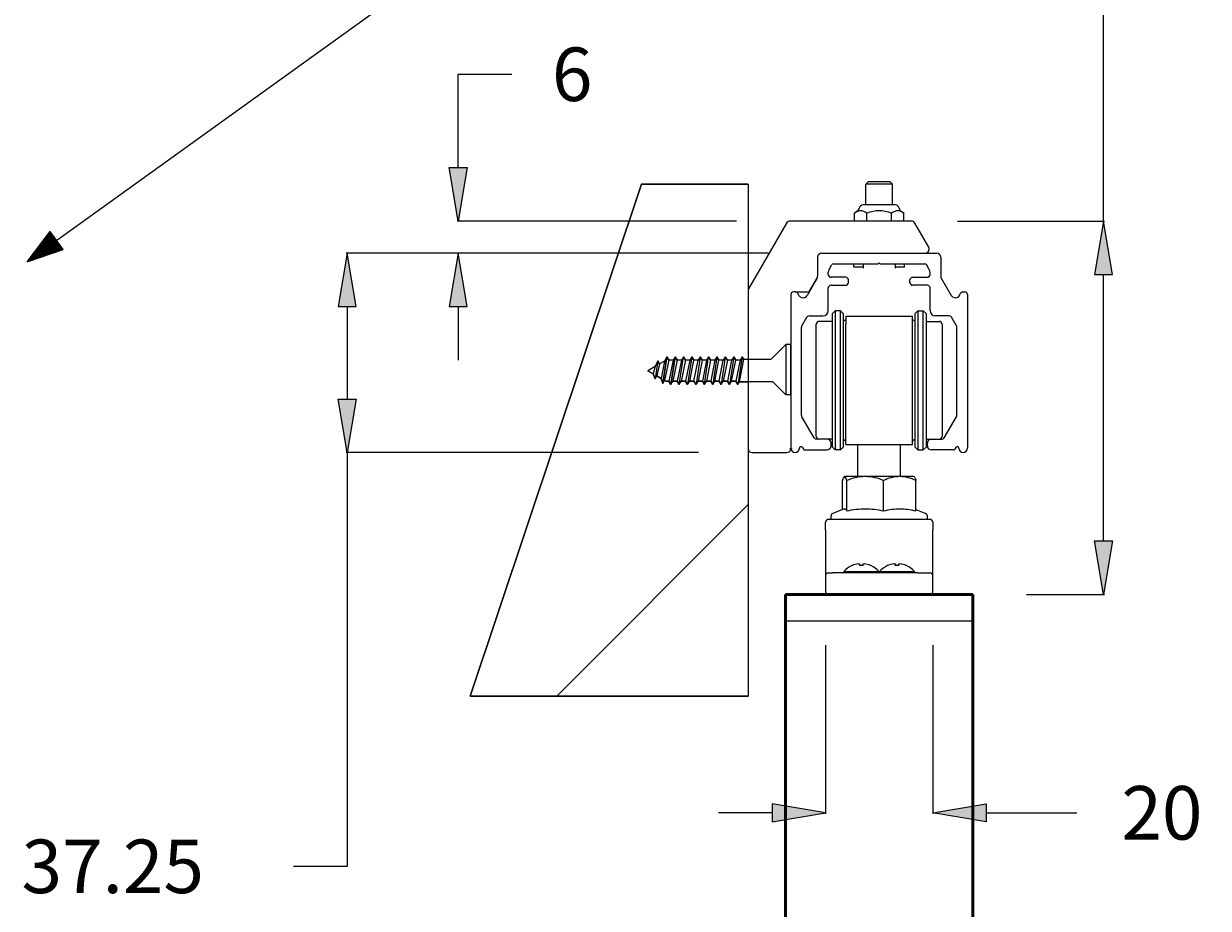
# Model space of a CAD drawing. Units: millimetres. Extents: x 243 to 456, y 0 to 153.
# Drawn here: x 379 to 418, y 93 to 122 of the extents above; entities that cross this region are included whole.
import ezdxf

# ---------------------------------------------------------------- set-up
doc = ezdxf.new("R2010")
doc.units = ezdxf.units.MM
doc.header["$MEASUREMENT"] = 0
doc.layers.get('0').update_dxf_attribs({"lineweight": 0})
for name, color, linetype, lineweight in [('AM_5', 7, 'Continuous', 0), ('BRACKETS', 7, 'Continuous', 0), ('Gear', 7, 'Continuous', 0), ('HANGERS', 7, 'Continuous', 0), ('Hatching', 7, 'Continuous', 0), ('Notes', 7, 'Continuous', 0), ('TRACK', 7, 'Continuous', 0), ('Visible Edges(ISO)', 7, 'Continuous', 0)]:
    doc.layers.add(name, color=color, linetype=linetype, lineweight=lineweight)

# ---------------------------------------------------------------- blocks, each defined once
blk = doc.blocks.new('Block_1')
blk.add_lwpolyline([(380.029, 114.943), (379.276, 113.947), (380.457, 114.348)], close=True)
at = {"color": 18, "lineweight": 0, "true_color": 0x000000}
for points in [[(379.284, 113.959), (379.284, 113.959), (380.129, 114.804), (380.129, 114.804)], [(379.286, 113.961), (379.286, 113.961), (380.129, 114.804), (380.129, 114.804)], [(379.332, 113.966), (379.332, 113.966), (380.146, 114.781), (380.146, 114.781)], [(379.333, 113.967), (379.333, 113.967), (380.146, 114.78), (380.146, 114.78)], [(379.409, 114.124), (379.409, 114.124), (380.113, 114.827), (380.113, 114.827)], [(379.411, 114.126), (379.411, 114.126), (380.112, 114.828), (380.112, 114.828)], [(379.534, 114.289), (379.534, 114.289), (380.096, 114.851), (380.096, 114.851)], [(379.536, 114.291), (379.536, 114.291), (380.096, 114.851), (380.096, 114.851)], [(379.659, 114.454), (379.659, 114.454), (380.079, 114.874), (380.079, 114.874)], [(379.661, 114.457), (379.661, 114.457), (380.079, 114.874), (380.079, 114.874)], [(379.784, 114.619), (379.784, 114.619), (380.062, 114.898), (380.062, 114.898)], [(379.786, 114.622), (379.786, 114.622), (380.062, 114.898), (380.062, 114.898)], [(379.909, 114.785), (379.909, 114.785), (380.045, 114.921), (380.045, 114.921)], [(379.911, 114.787), (379.911, 114.787), (380.045, 114.921), (380.045, 114.921)], [(379.393, 113.987), (379.393, 113.987), (380.163, 114.757), (380.163, 114.757)], [(379.394, 113.987), (379.394, 113.987), (380.163, 114.757), (380.163, 114.757)], [(379.454, 114.008), (379.454, 114.008), (380.18, 114.734), (380.18, 114.734)], [(379.455, 114.008), (379.455, 114.008), (380.18, 114.734), (380.18, 114.734)], [(379.515, 114.029), (379.515, 114.029), (380.197, 114.71), (380.197, 114.71)], [(379.516, 114.029), (379.516, 114.029), (380.197, 114.71), (380.197, 114.71)], [(379.576, 114.049), (379.576, 114.049), (380.213, 114.687), (380.213, 114.687)], [(379.577, 114.05), (379.577, 114.05), (380.214, 114.687), (380.214, 114.687)], [(379.637, 114.07), (379.637, 114.07), (380.23, 114.664), (380.23, 114.664)], [(379.638, 114.07), (379.638, 114.07), (380.231, 114.663), (380.231, 114.663)], [(379.698, 114.091), (379.698, 114.091), (380.247, 114.64), (380.247, 114.64)], [(379.698, 114.091), (379.698, 114.091), (380.247, 114.64), (380.247, 114.64)], [(379.759, 114.111), (379.759, 114.111), (380.264, 114.617), (380.264, 114.617)], [(379.759, 114.112), (379.759, 114.112), (380.264, 114.616), (380.264, 114.616)], [(379.82, 114.132), (379.82, 114.132), (380.281, 114.593), (380.281, 114.593)], [(379.82, 114.132), (379.82, 114.132), (380.281, 114.593), (380.281, 114.593)], [(379.881, 114.153), (379.881, 114.153), (380.298, 114.57), (380.298, 114.57)], [(379.881, 114.153), (379.881, 114.153), (380.298, 114.57), (380.298, 114.57)], [(379.942, 114.174), (379.942, 114.174), (380.315, 114.546), (380.315, 114.546)], [(379.942, 114.173), (379.942, 114.173), (380.315, 114.546), (380.315, 114.546)], [(380.002, 114.194), (380.002, 114.194), (380.331, 114.523), (380.331, 114.523)], [(380.003, 114.194), (380.003, 114.194), (380.332, 114.523), (380.332, 114.523)], [(380.063, 114.215), (380.063, 114.215), (380.348, 114.5), (380.348, 114.5)], [(380.064, 114.215), (380.064, 114.215), (380.348, 114.499), (380.348, 114.499)], [(380.124, 114.236), (380.124, 114.236), (380.365, 114.476), (380.365, 114.476)], [(380.125, 114.236), (380.125, 114.236), (380.365, 114.476), (380.365, 114.476)], [(380.185, 114.256), (380.185, 114.256), (380.382, 114.453), (380.382, 114.453)], [(380.186, 114.257), (380.186, 114.257), (380.382, 114.452), (380.382, 114.452)], [(380.246, 114.277), (380.246, 114.277), (380.399, 114.429), (380.399, 114.429)], [(380.247, 114.277), (380.247, 114.277), (380.399, 114.429), (380.399, 114.429)], [(380.307, 114.298), (380.307, 114.298), (380.416, 114.406), (380.416, 114.406)], [(380.308, 114.298), (380.308, 114.298), (380.416, 114.406), (380.416, 114.406)], [(380.368, 114.318), (380.368, 114.318), (380.432, 114.383), (380.432, 114.383)], [(380.369, 114.319), (380.369, 114.319), (380.433, 114.382), (380.433, 114.382)], [(380.429, 114.339), (380.429, 114.339), (380.449, 114.359), (380.449, 114.359)], [(380.43, 114.339), (380.43, 114.339), (380.45, 114.359), (380.45, 114.359)]]:
    blk.add_open_spline(points, degree=3, dxfattribs=at)
blk = doc.blocks.new('Block_15')
at = {"layer": 'AM_5', "true_color": 0x00ff00, "transparency": 33554687}
h = blk.add_hatch(color=3, dxfattribs=at)
h.dxf.hatch_style = 2
h.paths.add_polyline_path([(414.335, 113.528), (414.921, 113.528), (414.628, 115.286)])
h = blk.add_hatch(color=3, dxfattribs=at)
h.dxf.hatch_style = 2
h.paths.add_polyline_path([(414.335, 104.783), (414.921, 104.783), (414.628, 103.025)])
at = {"layer": 'AM_5', "color": 3, "lineweight": 25, "true_color": 0x00ff00}
for p, q in [((414.628, 115.286), (414.628, 128.895)), ((414.628, 128.895), (416.386, 128.895)), ((409.828, 115.286), (414.66, 115.286)), ((414.628, 104.783), (414.628, 113.528)), ((412.092, 103.025), (414.66, 103.025))]:
    blk.add_line(p, q, dxfattribs=at)
at = {"layer": 'AM_5'}
for points in [[(414.335, 113.528), (414.921, 113.528), (414.628, 115.286), (414.628, 115.286)], [(414.335, 104.783), (414.921, 104.783), (414.628, 103.025), (414.628, 103.025)]]:
    blk.add_lwpolyline(points, close=True, dxfattribs=at)
at = {"layer": 'AM_5', "insert": (418.143, 128.017), "char_height": 0.2, "attachment_point": 7}
blk.add_mtext('\\C3;\\c65280;\\FMyriad Pro|b0|i0|c1;\\H1.757650;\\W1.000000;70 MAX / 63 MIN', dxfattribs=at)
blk = doc.blocks.new('Block_16')
at = {"layer": 'AM_5', "true_color": 0x00ff00, "transparency": 33554687}
h = blk.add_hatch(color=3, dxfattribs=at)
h.dxf.hatch_style = 2
h.paths.add_polyline_path([(393.142, 117.043), (393.728, 117.043), (393.435, 115.286)])
h = blk.add_hatch(color=3, dxfattribs=at)
h.dxf.hatch_style = 2
h.paths.add_polyline_path([(393.142, 112.474), (393.728, 112.474), (393.435, 114.231)])
at = {"layer": 'AM_5', "color": 3, "lineweight": 25, "true_color": 0x00ff00}
for p, q in [((393.435, 117.043), (393.435, 120.107)), ((393.435, 120.107), (395.193, 120.107)), ((402.576, 115.286), (393.403, 115.286)), ((403.612, 114.231), (393.403, 114.231)), ((393.435, 112.474), (393.435, 110.716))]:
    blk.add_line(p, q, dxfattribs=at)
at = {"layer": 'AM_5'}
for points in [[(393.142, 117.043), (393.728, 117.043), (393.435, 115.286), (393.435, 115.286)], [(393.142, 112.474), (393.728, 112.474), (393.435, 114.231), (393.435, 114.231)]]:
    blk.add_lwpolyline(points, close=True, dxfattribs=at)
at = {"layer": 'AM_5', "insert": (396.511, 119.228), "char_height": 0.2, "attachment_point": 7}
blk.add_mtext('\\C3;\\c65280;\\FMyriad Pro|b0|i0|c1;\\H1.757650;\\W1.000000;6', dxfattribs=at)
blk = doc.blocks.new('Block_17')
at = {"layer": 'AM_5', "true_color": 0x00ff00, "transparency": 33554687}
h = blk.add_hatch(color=3, dxfattribs=at)
h.dxf.hatch_style = 2
h.paths.add_polyline_path([(389.494, 112.474), (390.08, 112.474), (389.787, 114.231)])
h = blk.add_hatch(color=3, dxfattribs=at)
h.dxf.hatch_style = 2
h.paths.add_polyline_path([(389.494, 109.441), (390.08, 109.441), (389.787, 107.683)])
at = {"layer": 'AM_5', "color": 3, "lineweight": 25, "true_color": 0x00ff00}
for p, q in [((403.612, 114.231), (389.755, 114.231)), ((389.787, 112.474), (389.787, 109.441)), ((401.327, 107.683), (389.755, 107.683)), ((389.787, 107.683), (389.787, 94.094)), ((389.787, 94.094), (388.029, 94.094))]:
    blk.add_line(p, q, dxfattribs=at)
at = {"layer": 'AM_5'}
for points in [[(389.494, 112.474), (390.08, 112.474), (389.787, 114.231), (389.787, 114.231)], [(389.494, 109.441), (390.08, 109.441), (389.787, 107.683), (389.787, 107.683)]]:
    blk.add_lwpolyline(points, close=True, dxfattribs=at)
at = {"layer": 'AM_5', "insert": (379.094, 93.215), "char_height": 0.2, "attachment_point": 7}
blk.add_mtext('\\C3;\\c65280;\\FMyriad Pro|b0|i0|c1;\\H1.757650;\\W1.000000;37.25', dxfattribs=at)
blk = doc.blocks.new('Block_18')
at = {"layer": 'AM_5', "true_color": 0x00ff00, "transparency": 33554687}
h = blk.add_hatch(color=3, dxfattribs=at)
h.dxf.hatch_style = 2
h.paths.add_polyline_path([(403.744, 96.145), (403.744, 95.559), (405.501, 95.852)])
h = blk.add_hatch(color=3, dxfattribs=at)
h.dxf.hatch_style = 2
h.paths.add_polyline_path([(410.774, 96.145), (410.774, 95.559), (409.017, 95.852)])
at = {"layer": 'AM_5', "color": 3, "lineweight": 25, "true_color": 0x00ff00}
for p, q in [((405.501, 101.356), (405.501, 95.82)), ((409.017, 101.356), (409.017, 95.82)), ((403.744, 95.852), (401.986, 95.852)), ((410.774, 95.852), (413.749, 95.852))]:
    blk.add_line(p, q, dxfattribs=at)
at = {"layer": 'AM_5'}
for points in [[(403.744, 96.145), (403.744, 95.559), (405.501, 95.852), (405.501, 95.852)], [(410.774, 96.145), (410.774, 95.559), (409.017, 95.852), (409.017, 95.852)]]:
    blk.add_lwpolyline(points, close=True, dxfattribs=at)
at = {"layer": 'AM_5', "insert": (415.214, 94.973), "char_height": 0.2, "attachment_point": 7}
blk.add_mtext('\\C3;\\c65280;\\FMyriad Pro|b0|i0|c1;\\H1.757650;\\W1.000000;20', dxfattribs=at)

msp = doc.modelspace()

# ---------------------------------------------------------------- hatches: boundary and pattern name
at = {"layer": 'Hatching', "true_color": 0x000000, "transparency": 33554687}
h = msp.add_hatch(dxfattribs=at)
h.set_pattern_fill('_U', color=18, scale=10, angle=45, style=0, pattern_type=0)
h.set_pattern_definition([(45, (0, 0), (-7.07107, 7.07107), [])])
edge = h.paths.add_edge_path()
edge.add_spline(control_points=[(402.957, 107.781), (402.954, 107.792), (402.953, 107.804), (402.953, 107.815), (402.953, 107.815), (402.953, 110.004), (402.953, 110.004), (402.953, 110.004), (402.671, 110.004), (402.671, 110.004), (402.671, 110.004), (402.618, 109.913), (402.618, 109.913), (402.618, 109.913), (402.551, 110.029), (402.551, 110.029), (402.551, 110.029), (402.41, 110.029), (402.41, 110.029), (402.41, 110.029), (402.343, 109.913), (402.343, 109.913), (402.343, 109.913), (402.276, 110.029), (402.276, 110.029), (402.276, 110.029), (402.135, 110.029), (402.135, 110.029), (402.135, 110.029), (402.068, 109.913), (402.068, 109.913), (402.068, 109.913), (402.001, 110.029), (402.001, 110.029), (402.001, 110.029), (401.861, 110.029), (401.861, 110.029), (401.861, 110.029), (401.794, 109.913), (401.794, 109.913), (401.794, 109.913), (401.727, 110.029), (401.727, 110.029), (401.727, 110.029), (401.586, 110.029), (401.586, 110.029), (401.586, 110.029), (401.519, 109.913), (401.519, 109.913), (401.519, 109.913), (401.452, 110.029), (401.452, 110.029), (401.452, 110.029), (401.311, 110.029), (401.311, 110.029), (401.311, 110.029), (401.244, 109.913), (401.244, 109.913), (401.244, 109.913), (401.177, 110.029), (401.177, 110.029), (401.177, 110.029), (401.036, 110.029), (401.036, 110.029), (401.036, 110.029), (400.969, 109.913), (400.969, 109.913), (400.969, 109.913), (400.902, 110.029), (400.902, 110.029), (400.902, 110.029), (400.761, 110.029), (400.761, 110.029), (400.761, 110.029), (400.694, 109.913), (400.694, 109.913), (400.694, 109.913), (400.627, 110.029), (400.627, 110.029), (400.627, 110.029), (400.486, 110.029), (400.486, 110.029), (400.486, 110.029), (400.419, 109.913), (400.419, 109.913), (400.419, 109.913), (400.352, 110.029), (400.352, 110.029), (400.352, 110.029), (400.251, 110.029), (400.251, 110.029), (400.251, 110.029), (400.209, 110.054), (400.209, 110.054), (400.209, 110.054), (400.151, 109.953), (400.151, 109.953), (400.151, 109.953), (400.096, 110.119), (400.096, 110.119), (400.096, 110.119), (399.955, 110.2), (399.955, 110.2), (399.955, 110.2), (399.897, 110.099), (399.897, 110.099), (399.897, 110.099), (399.842, 110.265), (399.842, 110.265), (399.842, 110.265), (399.659, 110.371), (399.659, 110.371), (399.659, 110.371), (399.904, 110.512), (399.904, 110.512), (399.904, 110.512), (399.987, 110.694), (399.987, 110.694), (399.987, 110.694), (400.045, 110.594), (400.045, 110.594), (400.045, 110.594), (400.21, 110.689), (400.21, 110.689), (400.21, 110.689), (400.282, 110.829), (400.282, 110.829), (400.282, 110.829), (400.349, 110.713), (400.349, 110.713), (400.349, 110.713), (400.49, 110.713), (400.49, 110.713), (400.49, 110.713), (400.557, 110.829), (400.557, 110.829), (400.557, 110.829), (400.624, 110.713), (400.624, 110.713), (400.624, 110.713), (400.765, 110.713), (400.765, 110.713), (400.765, 110.713), (400.832, 110.829), (400.832, 110.829), (400.832, 110.829), (400.899, 110.713), (400.899, 110.713), (400.899, 110.713), (401.039, 110.713), (401.039, 110.713), (401.039, 110.713), (401.106, 110.829), (401.106, 110.829), (401.106, 110.829), (401.173, 110.713), (401.173, 110.713), (401.173, 110.713), (401.314, 110.713), (401.314, 110.713), (401.314, 110.713), (401.381, 110.829), (401.381, 110.829), (401.381, 110.829), (401.434, 110.737), (401.434, 110.737), (401.434, 110.737), (401.448, 110.713), (401.448, 110.713), (401.448, 110.713), (401.589, 110.713), (401.589, 110.713), (401.589, 110.713), (401.656, 110.829), (401.656, 110.829), (401.656, 110.829), (401.723, 110.713), (401.723, 110.713), (401.723, 110.713), (401.864, 110.713), (401.864, 110.713), (401.864, 110.713), (401.931, 110.829), (401.931, 110.829), (401.931, 110.829), (401.998, 110.713), (401.998, 110.713), (401.998, 110.713), (402.139, 110.713), (402.139, 110.713), (402.139, 110.713), (402.206, 110.829), (402.206, 110.829), (402.206, 110.829), (402.273, 110.713), (402.273, 110.713), (402.273, 110.713), (402.414, 110.713), (402.414, 110.713), (402.414, 110.713), (402.481, 110.829), (402.481, 110.829), (402.481, 110.829), (402.548, 110.713), (402.548, 110.713), (402.548, 110.713), (402.689, 110.713), (402.689, 110.713), (402.689, 110.713), (402.756, 110.829), (402.756, 110.829), (402.756, 110.829), (402.809, 110.737), (402.809, 110.737), (402.809, 110.737), (402.953, 110.737), (402.953, 110.737), (402.953, 110.737), (402.953, 112.99), (402.953, 112.99), (402.953, 113.001), (402.954, 113.013), (402.957, 113.024), (402.957, 113.024), (402.957, 116.494), (402.957, 116.494), (402.957, 116.494), (399.453, 116.494), (399.453, 116.494), (399.453, 116.494), (393.828, 99.688), (393.828, 99.688), (393.828, 99.688), (402.957, 99.688), (402.957, 99.688), (402.957, 99.688), (402.957, 107.781), (402.957, 107.781)], knot_values=[0, 0, 0, 0, 1, 1, 1, 2, 2, 2, 3, 3, 3, 4, 4, 4, 5, 5, 5, 6, 6, 6, 7, 7, 7, 8, 8, 8, 9, 9, 9, 10, 10, 10, 11, 11, 11, 12, 12, 12, 13, 13, 13, 14, 14, 14, 15, 15, 15, 16, 16, 16, 17, 17, 17, 18, 18, 18, 19, 19, 19, 20, 20, 20, 21, 21, 21, 22, 22, 22, 23, 23, 23, 24, 24, 24, 25, 25, 25, 26, 26, 26, 27, 27, 27, 28, 28, 28, 29, 29, 29, 30, 30, 30, 31, 31, 31, 32, 32, 32, 33, 33, 33, 34, 34, 34, 35, 35, 35, 36, 36, 36, 37, 37, 37, 38, 38, 38, 39, 39, 39, 40, 40, 40, 41, 41, 41, 42, 42, 42, 43, 43, 43, 44, 44, 44, 45, 45, 45, 46, 46, 46, 47, 47, 47, 48, 48, 48, 49, 49, 49, 50, 50, 50, 51, 51, 51, 52, 52, 52, 53, 53, 53, 54, 54, 54, 55, 55, 55, 56, 56, 56, 57, 57, 57, 58, 58, 58, 59, 59, 59, 60, 60, 60, 61, 61, 61, 62, 62, 62, 63, 63, 63, 64, 64, 64, 65, 65, 65, 66, 66, 66, 67, 67, 67, 68, 68, 68, 69, 69, 69, 70, 70, 70, 71, 71, 71, 72, 72, 72, 73, 73, 73, 74, 74, 74, 75, 75, 75, 76, 76, 76, 77, 77, 77, 78, 78, 78, 79, 79, 79, 79], degree=3, periodic=0)

# ---------------------------------------------------------------- linework, layer by layer
at = {"color": 18, "lineweight": 25, "true_color": 0x000000}
for p, q in [((379.276, 113.947), (380.029, 114.943)), ((380.457, 114.348), (380.029, 114.943)), ((379.276, 113.947), (380.457, 114.348))]:
    msp.add_line(p, q, dxfattribs=at)
msp.add_lwpolyline([(404.183, 103.025), (410.335, 103.025), (410.335, 102.147), (404.183, 102.147)], close=True, dxfattribs=at)
at = {"layer": 'BRACKETS', "color": 1, "lineweight": 25, "true_color": 0xff0000}
for p, q in [((406.906, 116.58), (406.82, 116.494)), ((407.698, 116.494), (406.82, 116.494)), ((406.82, 115.813), (406.82, 116.494)), ((406.906, 116.58), (407.612, 116.58)), ((407.612, 116.58), (407.698, 116.494)), ((407.698, 115.813), (407.698, 116.494)), ((406.571, 115.632), (406.447, 115.549)), ((406.447, 115.286), (406.447, 115.549)), ((406.579, 115.647), (406.579, 115.666)), ((407.786, 115.813), (406.732, 115.813)), ((406.853, 115.286), (406.853, 115.549)), ((407.665, 115.286), (407.665, 115.549)), ((407.939, 115.647), (407.939, 115.666)), ((407.947, 115.632), (408.071, 115.549)), ((408.071, 115.286), (408.071, 115.549)), ((404.22, 115.22), (402.97, 113.056)), ((408.315, 115.286), (404.334, 115.286)), ((408.886, 114.429), (408.43, 115.22)), ((402.953, 112.99), (402.953, 107.815)), ((404.507, 112.956), (404.907, 112.956)), ((403.697, 110.737), (404.194, 111.234)), ((404.194, 111.234), (404.194, 109.577)), ((404.35, 111.234), (404.194, 111.234)), ((404.35, 111.234), (404.35, 109.577)), ((399.904, 110.512), (399.659, 110.371)), ((399.904, 110.512), (399.842, 110.265)), ((399.987, 110.694), (399.897, 110.099)), ((399.987, 110.694), (399.904, 110.512)), ((400.045, 110.594), (399.955, 110.2)), ((399.987, 110.694), (400.045, 110.594)), ((400.21, 110.689), (400.045, 110.594)), ((400.21, 110.689), (400.096, 110.119)), ((400.282, 110.829), (400.151, 109.953)), ((400.151, 109.953), (400.282, 110.829)), ((400.349, 110.713), (400.209, 110.054)), ((400.282, 110.829), (400.21, 110.689)), ((400.282, 110.829), (400.349, 110.713)), ((400.49, 110.713), (400.349, 110.713)), ((400.49, 110.713), (400.352, 110.029)), ((400.557, 110.829), (400.419, 109.913)), ((400.419, 109.913), (400.557, 110.829)), ((400.624, 110.713), (400.486, 110.029)), ((400.557, 110.829), (400.49, 110.713)), ((400.557, 110.829), (400.624, 110.713)), ((400.765, 110.713), (400.624, 110.713)), ((400.765, 110.713), (400.627, 110.029)), ((400.694, 109.913), (400.832, 110.829)), ((400.899, 110.713), (400.761, 110.029)), ((400.832, 110.829), (400.765, 110.713)), ((400.832, 110.829), (400.899, 110.713)), ((401.039, 110.713), (400.899, 110.713)), ((401.039, 110.713), (400.902, 110.029)), ((401.106, 110.829), (400.969, 109.913)), ((401.036, 110.029), (401.173, 110.713)), ((401.106, 110.829), (401.039, 110.713)), ((401.106, 110.829), (401.173, 110.713)), ((401.314, 110.713), (401.173, 110.713)), ((401.177, 110.029), (401.314, 110.713)), ((401.381, 110.829), (401.244, 109.913)), ((401.381, 110.829), (401.244, 109.913)), ((401.448, 110.713), (401.311, 110.029)), ((401.381, 110.829), (401.314, 110.713)), ((401.381, 110.829), (401.448, 110.713)), ((401.381, 110.829), (401.434, 110.737)), ((401.589, 110.713), (401.448, 110.713)), ((401.589, 110.713), (401.452, 110.029)), ((401.519, 109.913), (401.656, 110.829)), ((401.723, 110.713), (401.586, 110.029)), ((401.656, 110.829), (401.589, 110.713)), ((401.656, 110.829), (401.723, 110.713)), ((401.864, 110.713), (401.723, 110.713)), ((401.864, 110.713), (401.727, 110.029)), ((401.931, 110.829), (401.794, 109.913)), ((401.861, 110.029), (401.998, 110.713)), ((401.931, 110.829), (401.864, 110.713)), ((401.931, 110.829), (401.998, 110.713)), ((402.139, 110.713), (401.998, 110.713)), ((402.001, 110.029), (402.139, 110.713)), ((402.206, 110.829), (402.068, 109.913)), ((402.273, 110.713), (402.135, 110.029)), ((402.206, 110.829), (402.139, 110.713)), ((402.206, 110.829), (402.273, 110.713)), ((402.414, 110.713), (402.273, 110.713)), ((402.414, 110.713), (402.276, 110.029)), ((402.481, 110.829), (402.343, 109.913)), ((402.41, 110.029), (402.548, 110.713)), ((402.481, 110.829), (402.414, 110.713)), ((402.481, 110.829), (402.548, 110.713)), ((402.689, 110.713), (402.548, 110.713)), ((402.689, 110.713), (402.551, 110.029)), ((402.756, 110.829), (402.618, 109.913)), ((402.671, 110.004), (402.809, 110.737)), ((402.756, 110.829), (402.689, 110.713)), ((402.756, 110.829), (402.809, 110.737)), ((403.697, 110.737), (402.809, 110.737)), ((399.842, 110.265), (399.659, 110.371)), ((399.897, 110.099), (399.842, 110.265)), ((399.897, 110.099), (399.955, 110.2)), ((400.096, 110.119), (399.955, 110.2)), ((400.151, 109.953), (400.096, 110.119)), ((400.151, 109.953), (400.209, 110.054)), ((400.251, 110.029), (400.209, 110.054)), ((400.352, 110.029), (400.251, 110.029)), ((400.419, 109.913), (400.352, 110.029)), ((400.419, 109.913), (400.486, 110.029)), ((400.627, 110.029), (400.486, 110.029)), ((400.694, 109.913), (400.627, 110.029)), ((400.694, 109.913), (400.761, 110.029)), ((400.902, 110.029), (400.761, 110.029)), ((400.969, 109.913), (400.902, 110.029)), ((400.969, 109.913), (401.036, 110.029)), ((401.177, 110.029), (401.036, 110.029)), ((401.244, 109.913), (401.177, 110.029)), ((401.244, 109.913), (401.311, 110.029)), ((401.452, 110.029), (401.311, 110.029)), ((401.519, 109.913), (401.452, 110.029)), ((401.519, 109.913), (401.586, 110.029)), ((401.727, 110.029), (401.586, 110.029)), ((401.794, 109.913), (401.727, 110.029)), ((401.794, 109.913), (401.861, 110.029)), ((402.001, 110.029), (401.861, 110.029)), ((402.068, 109.913), (402.001, 110.029)), ((402.068, 109.913), (402.135, 110.029)), ((402.276, 110.029), (402.135, 110.029)), ((402.343, 109.913), (402.276, 110.029)), ((402.343, 109.913), (402.41, 110.029)), ((402.551, 110.029), (402.41, 110.029)), ((402.618, 109.913), (402.551, 110.029)), ((402.618, 109.913), (402.671, 110.004)), ((403.766, 110.004), (402.671, 110.004)), ((403.766, 110.004), (404.194, 109.577)), ((404.35, 109.577), (404.194, 109.577)), ((403.085, 107.683), (404.227, 107.683))]:
    msp.add_line(p, q, dxfattribs=at)
for points in [[(406.853, 115.549), (406.711, 115.644), (406.589, 115.644), (406.447, 115.549)], [(406.571, 115.632), (406.576, 115.635), (406.579, 115.641), (406.579, 115.647)], [(406.59, 115.683), (406.583, 115.68), (406.579, 115.673), (406.579, 115.666)], [(406.59, 115.683), (406.596, 115.685), (406.6, 115.69), (406.601, 115.697)], [(406.732, 115.813), (406.665, 115.813), (406.609, 115.763), (406.601, 115.697)], [(407.665, 115.549), (407.382, 115.644), (407.136, 115.644), (406.853, 115.549)], [(408.071, 115.549), (407.929, 115.644), (407.806, 115.644), (407.665, 115.549)], [(407.917, 115.697), (407.909, 115.763), (407.853, 115.813), (407.786, 115.813)], [(407.917, 115.697), (407.918, 115.69), (407.922, 115.685), (407.928, 115.683)], [(407.939, 115.666), (407.939, 115.673), (407.935, 115.68), (407.928, 115.683)], [(407.939, 115.647), (407.939, 115.641), (407.942, 115.635), (407.947, 115.632)], [(404.334, 115.286), (404.287, 115.286), (404.243, 115.261), (404.22, 115.22)], [(408.43, 115.22), (408.406, 115.261), (408.362, 115.286), (408.315, 115.286)], [(402.97, 113.056), (402.959, 113.036), (402.953, 113.013), (402.953, 112.99)], [(404.907, 112.956), (404.938, 112.956), (404.967, 112.973), (404.983, 113)], [(402.953, 107.815), (402.953, 107.742), (403.012, 107.683), (403.085, 107.683)], [(404.227, 107.683), (404.3, 107.683), (404.359, 107.742), (404.359, 107.815)]]:
    msp.add_open_spline(points, degree=3, dxfattribs=at)
msp.add_open_spline([(408.772, 114.231), (408.845, 114.231), (408.904, 114.29), (408.904, 114.363), (408.904, 114.386), (408.898, 114.409), (408.886, 114.429)], degree=3, knots=[0, 0, 0, 0, 1, 1, 1, 2, 2, 2, 2], dxfattribs=at)
at = {"layer": 'Gear', "color": 18, "lineweight": 0, "true_color": 0x000000}
msp.add_line((400.969, 110.809), (400.969, 110.809), dxfattribs=at)
at = {"layer": 'HANGERS', "color": 102, "lineweight": 25, "true_color": 0x00cc33}
for p, q in [((405.721, 112.253), (405.809, 112.341)), ((405.721, 107.859), (405.721, 112.253)), ((405.809, 112.341), (405.809, 107.771)), ((405.985, 112.341), (405.809, 112.341)), ((405.985, 107.771), (405.985, 112.341)), ((406.073, 112.253), (405.985, 112.341)), ((406.073, 112.253), (406.073, 107.859)), ((406.16, 112.165), (406.16, 111.896)), ((406.16, 112.165), (406.331, 112.165)), ((406.331, 112.165), (408.357, 112.165)), ((408.357, 108.056), (408.357, 112.165)), ((408.445, 112.253), (408.533, 112.341)), ((408.445, 108.118), (408.445, 112.253)), ((408.533, 112.341), (408.533, 107.771)), ((408.533, 112.341), (408.709, 112.341)), ((408.709, 107.771), (408.709, 112.341)), ((408.797, 112.253), (408.709, 112.341)), ((408.797, 112.253), (408.797, 108.123)), ((405.194, 108.211), (405.194, 111.902)), ((405.721, 111.989), (405.282, 111.989)), ((406.16, 107.947), (406.16, 111.896)), ((408.797, 111.989), (409.236, 111.989)), ((409.324, 111.902), (409.324, 108.211)), ((405.721, 107.859), (405.721, 109.976)), ((405.809, 109.976), (405.809, 107.771)), ((408.709, 107.771), (408.709, 109.976)), ((408.797, 109.976), (408.797, 107.859)), ((405.985, 107.771), (405.985, 108.166)), ((408.533, 108.166), (408.533, 107.771)), ((405.721, 108.123), (405.545, 108.123)), ((405.721, 107.859), (405.809, 107.771)), ((405.985, 107.771), (405.809, 107.771)), ((406.073, 107.859), (405.985, 107.771)), ((406.073, 108.118), (406.073, 107.859)), ((406.16, 107.947), (408.357, 107.947)), ((406.556, 106.892), (406.556, 107.947)), ((407.962, 106.892), (407.962, 107.947)), ((408.357, 107.947), (408.357, 108.057)), ((408.445, 107.859), (408.445, 108.119)), ((408.445, 107.859), (408.533, 107.771)), ((408.533, 107.771), (408.709, 107.771)), ((408.797, 107.859), (408.709, 107.771)), ((408.797, 108.123), (408.973, 108.123)), ((406.051, 105.812), (406.051, 106.762)), ((406.123, 106.892), (406.116, 106.892)), ((406.8, 106.892), (406.123, 106.892)), ((406.196, 105.767), (406.196, 106.762)), ((407.935, 106.892), (406.8, 106.892)), ((407.404, 105.767), (407.404, 106.762)), ((408.401, 106.892), (407.935, 106.892)), ((408.467, 105.767), (408.467, 106.762)), ((406.11, 105.835), (405.732, 105.684)), ((408.929, 105.486), (405.589, 105.486)), ((405.677, 105.486), (405.677, 105.602)), ((408.467, 105.812), (408.786, 105.684)), ((408.841, 105.486), (408.841, 105.602)), ((405.501, 105.135), (405.501, 105.398)), ((405.501, 105.135), (405.501, 103.904)), ((409.017, 105.398), (409.017, 105.135)), ((409.017, 103.904), (409.017, 105.135)), ((405.501, 103.904), (405.501, 103.641)), ((406.376, 103.973), (406.375, 103.973)), ((406.736, 103.973), (406.61, 103.973)), ((406.618, 104.029), (406.623, 103.973)), ((406.728, 104.029), (406.723, 103.973)), ((406.971, 103.973), (406.97, 103.973)), ((407.548, 103.973), (407.547, 103.973)), ((407.908, 103.973), (407.782, 103.973)), ((407.79, 104.029), (407.795, 103.973)), ((407.9, 104.029), (407.895, 103.973)), ((408.143, 103.973), (408.142, 103.973)), ((409.017, 103.641), (409.017, 103.904)), ((405.501, 103.641), (405.501, 103.113)), ((405.589, 103.729), (405.721, 103.729)), ((408.533, 103.729), (405.721, 103.729)), ((406.099, 103.772), (407.247, 103.772)), ((406.099, 103.772), (406.099, 103.729)), ((407.247, 103.772), (407.247, 103.729)), ((407.271, 103.772), (408.419, 103.772)), ((407.271, 103.772), (407.271, 103.729)), ((408.419, 103.772), (408.419, 103.729)), ((408.533, 103.729), (408.929, 103.729)), ((409.017, 103.113), (409.017, 103.641))]:
    msp.add_line(p, q, dxfattribs=at)
for points in [[(406.61, 103.97), (406.61, 103.971), (406.61, 103.973)], [(406.736, 103.973), (406.736, 103.971), (406.736, 103.97)], [(407.782, 103.97), (407.782, 103.971), (407.782, 103.973)], [(407.908, 103.973), (407.908, 103.971), (407.908, 103.97)]]:
    msp.add_lwpolyline(points, dxfattribs=at)
for points in [[(406.073, 111.994), (406.103, 112.013), (406.132, 112.033), (406.16, 112.056)], [(405.282, 111.989), (405.233, 111.989), (405.194, 111.95), (405.194, 111.902)], [(408.38, 112.039), (408.401, 112.023), (408.423, 112.008), (408.445, 111.994)], [(409.324, 111.902), (409.324, 111.95), (409.285, 111.989), (409.236, 111.989)], [(405.194, 108.211), (405.194, 108.162), (405.233, 108.123), (405.282, 108.123)], [(409.236, 108.123), (409.285, 108.123), (409.324, 108.162), (409.324, 108.211)], [(406.16, 108.056), (406.132, 108.079), (406.103, 108.1), (406.073, 108.118)], [(408.38, 108.074), (408.372, 108.068), (408.365, 108.062), (408.357, 108.056)], [(408.445, 108.118), (408.423, 108.105), (408.401, 108.09), (408.38, 108.074)], [(406.116, 106.892), (406.114, 106.891), (406.112, 106.889), (406.11, 106.888)], [(408.408, 106.888), (408.406, 106.889), (408.404, 106.891), (408.401, 106.892)], [(406.11, 105.835), (406.114, 105.837), (406.119, 105.838), (406.123, 105.838)], [(406.123, 105.838), (406.146, 105.838), (406.17, 105.814), (406.196, 105.767)], [(406.196, 105.767), (406.413, 105.814), (406.609, 105.838), (406.8, 105.838)], [(406.8, 105.838), (406.99, 105.838), (407.187, 105.814), (407.404, 105.767)], [(407.404, 105.767), (407.595, 105.814), (407.768, 105.838), (407.935, 105.838)], [(407.935, 105.838), (408.103, 105.838), (408.276, 105.814), (408.467, 105.767)], [(405.589, 105.486), (405.541, 105.486), (405.501, 105.447), (405.501, 105.398)], [(405.732, 105.684), (405.699, 105.671), (405.677, 105.638), (405.677, 105.602)], [(408.841, 105.602), (408.841, 105.638), (408.819, 105.671), (408.786, 105.684)], [(409.017, 105.398), (409.017, 105.447), (408.977, 105.486), (408.929, 105.486)], [(406.364, 103.97), (406.262, 103.925), (406.172, 103.857), (406.099, 103.772)], [(406.375, 103.973), (406.371, 103.973), (406.367, 103.972), (406.364, 103.97)], [(406.579, 104.029), (406.507, 104.019), (406.437, 104), (406.37, 103.97)], [(406.618, 104.029), (406.614, 104.019), (406.611, 104), (406.61, 103.97)], [(406.736, 103.97), (406.735, 104), (406.732, 104.019), (406.728, 104.029)], [(406.976, 103.97), (406.909, 104), (406.839, 104.019), (406.767, 104.029)], [(406.982, 103.97), (406.979, 103.972), (406.975, 103.973), (406.971, 103.973)], [(407.247, 103.772), (407.174, 103.857), (407.084, 103.925), (406.982, 103.97)], [(407.536, 103.97), (407.434, 103.925), (407.344, 103.857), (407.271, 103.772)], [(407.547, 103.973), (407.543, 103.973), (407.539, 103.972), (407.536, 103.97)], [(407.751, 104.029), (407.679, 104.019), (407.609, 104), (407.542, 103.97)], [(407.79, 104.029), (407.786, 104.019), (407.783, 104), (407.782, 103.97)], [(407.908, 103.97), (407.906, 104), (407.904, 104.019), (407.9, 104.029)], [(408.147, 103.97), (408.081, 104), (408.011, 104.019), (407.939, 104.029)], [(408.154, 103.97), (408.15, 103.972), (408.147, 103.973), (408.143, 103.973)], [(408.419, 103.772), (408.346, 103.857), (408.256, 103.925), (408.154, 103.97)], [(405.589, 103.729), (405.541, 103.729), (405.501, 103.689), (405.501, 103.641)], [(409.017, 103.641), (409.017, 103.689), (408.977, 103.729), (408.929, 103.729)], [(405.501, 103.113), (405.501, 103.065), (405.541, 103.025), (405.589, 103.025)], [(408.929, 103.025), (408.977, 103.025), (409.017, 103.065), (409.017, 103.113)]]:
    msp.add_open_spline(points, degree=3, dxfattribs=at)
for points, knots in [([(406.123, 106.892), (406.111, 106.892), (406.098, 106.882), (406.086, 106.858), (406.073, 106.836), (406.062, 106.803), (406.051, 106.762)], [0, 0, 0, 0, 1, 1, 1, 2, 2, 2, 2]), ([(406.196, 106.762), (406.185, 106.803), (406.173, 106.836), (406.161, 106.858), (406.148, 106.882), (406.135, 106.892), (406.123, 106.892)], [0, 0, 0, 0, 1, 1, 1, 2, 2, 2, 2]), ([(406.8, 106.892), (406.7, 106.892), (406.591, 106.882), (406.484, 106.858), (406.383, 106.836), (406.284, 106.803), (406.196, 106.762)], [0, 0, 0, 0, 1, 1, 1, 2, 2, 2, 2]), ([(407.404, 106.762), (407.316, 106.803), (407.217, 106.836), (407.116, 106.858), (407.009, 106.882), (406.9, 106.892), (406.8, 106.892)], [0, 0, 0, 0, 1, 1, 1, 2, 2, 2, 2]), ([(407.935, 106.892), (407.847, 106.892), (407.751, 106.882), (407.657, 106.858), (407.568, 106.836), (407.481, 106.803), (407.404, 106.762)], [0, 0, 0, 0, 1, 1, 1, 2, 2, 2, 2]), ([(408.467, 106.762), (408.389, 106.803), (408.302, 106.836), (408.213, 106.858), (408.119, 106.882), (408.023, 106.892), (407.935, 106.892)], [0, 0, 0, 0, 1, 1, 1, 2, 2, 2, 2]), ([(408.408, 106.888), (408.416, 106.883), (408.424, 106.873), (408.432, 106.858), (408.444, 106.836), (408.456, 106.803), (408.467, 106.762)], [0, 0, 0, 0, 1, 1, 1, 2, 2, 2, 2]), ([(406.579, 104.029), (406.584, 104.029), (406.588, 104.03), (406.593, 104.03), (406.598, 104.031), (406.602, 104.031), (406.605, 104.031), (406.609, 104.031), (406.612, 104.031), (406.614, 104.03), (406.616, 104.03), (406.618, 104.03), (406.618, 104.029), (406.618, 104.029), (406.618, 104.029), (406.618, 104.029)], [0, 0, 0, 0, 1, 1, 1, 2, 2, 2, 3, 3, 3, 4, 4, 4, 5, 5, 5, 5]), ([(406.728, 104.029), (406.728, 104.029), (406.729, 104.03), (406.73, 104.03), (406.732, 104.031), (406.734, 104.031), (406.737, 104.031), (406.74, 104.031), (406.744, 104.031), (406.749, 104.03), (406.753, 104.03), (406.758, 104.03), (406.763, 104.029), (406.764, 104.029), (406.766, 104.029), (406.767, 104.029)], [0, 0, 0, 0, 1, 1, 1, 2, 2, 2, 3, 3, 3, 4, 4, 4, 5, 5, 5, 5]), ([(407.751, 104.029), (407.755, 104.029), (407.76, 104.03), (407.765, 104.03), (407.769, 104.031), (407.774, 104.031), (407.777, 104.031), (407.781, 104.031), (407.784, 104.031), (407.786, 104.03), (407.788, 104.03), (407.789, 104.03), (407.79, 104.029), (407.79, 104.029), (407.79, 104.029), (407.79, 104.029)], [0, 0, 0, 0, 1, 1, 1, 2, 2, 2, 3, 3, 3, 4, 4, 4, 5, 5, 5, 5]), ([(407.9, 104.029), (407.9, 104.029), (407.9, 104.03), (407.902, 104.03), (407.904, 104.031), (407.906, 104.031), (407.909, 104.031), (407.912, 104.031), (407.916, 104.031), (407.921, 104.03), (407.925, 104.03), (407.93, 104.03), (407.934, 104.029), (407.936, 104.029), (407.937, 104.029), (407.939, 104.029)], [0, 0, 0, 0, 1, 1, 1, 2, 2, 2, 3, 3, 3, 4, 4, 4, 5, 5, 5, 5])]:
    msp.add_open_spline(points, degree=3, knots=knots, dxfattribs=at)
at = {"layer": 'Hatching', "color": 32, "lineweight": 0, "true_color": 0xcc6600}
for p, q in [((399.453, 116.494), (393.828, 99.688)), ((402.957, 116.494), (399.453, 116.494)), ((402.957, 116.494), (402.957, 99.688)), ((393.828, 99.688), (402.957, 99.688))]:
    msp.add_line(p, q, dxfattribs=at)
at = {"layer": 'Hatching'}
msp.add_open_spline([(402.957, 107.781), (402.954, 107.792), (402.953, 107.804), (402.953, 107.815), (402.953, 107.815), (402.953, 110.004), (402.953, 110.004), (402.953, 110.004), (402.671, 110.004), (402.671, 110.004), (402.671, 110.004), (402.618, 109.913), (402.618, 109.913), (402.618, 109.913), (402.551, 110.029), (402.551, 110.029), (402.551, 110.029), (402.41, 110.029), (402.41, 110.029), (402.41, 110.029), (402.343, 109.913), (402.343, 109.913), (402.343, 109.913), (402.276, 110.029), (402.276, 110.029), (402.276, 110.029), (402.135, 110.029), (402.135, 110.029), (402.135, 110.029), (402.068, 109.913), (402.068, 109.913), (402.068, 109.913), (402.001, 110.029), (402.001, 110.029), (402.001, 110.029), (401.861, 110.029), (401.861, 110.029), (401.861, 110.029), (401.794, 109.913), (401.794, 109.913), (401.794, 109.913), (401.727, 110.029), (401.727, 110.029), (401.727, 110.029), (401.586, 110.029), (401.586, 110.029), (401.586, 110.029), (401.519, 109.913), (401.519, 109.913), (401.519, 109.913), (401.452, 110.029), (401.452, 110.029), (401.452, 110.029), (401.311, 110.029), (401.311, 110.029), (401.311, 110.029), (401.244, 109.913), (401.244, 109.913), (401.244, 109.913), (401.177, 110.029), (401.177, 110.029), (401.177, 110.029), (401.036, 110.029), (401.036, 110.029), (401.036, 110.029), (400.969, 109.913), (400.969, 109.913), (400.969, 109.913), (400.902, 110.029), (400.902, 110.029), (400.902, 110.029), (400.761, 110.029), (400.761, 110.029), (400.761, 110.029), (400.694, 109.913), (400.694, 109.913), (400.694, 109.913), (400.627, 110.029), (400.627, 110.029), (400.627, 110.029), (400.486, 110.029), (400.486, 110.029), (400.486, 110.029), (400.419, 109.913), (400.419, 109.913), (400.419, 109.913), (400.352, 110.029), (400.352, 110.029), (400.352, 110.029), (400.251, 110.029), (400.251, 110.029), (400.251, 110.029), (400.209, 110.054), (400.209, 110.054), (400.209, 110.054), (400.151, 109.953), (400.151, 109.953), (400.151, 109.953), (400.096, 110.119), (400.096, 110.119), (400.096, 110.119), (399.955, 110.2), (399.955, 110.2), (399.955, 110.2), (399.897, 110.099), (399.897, 110.099), (399.897, 110.099), (399.842, 110.265), (399.842, 110.265), (399.842, 110.265), (399.659, 110.371), (399.659, 110.371), (399.659, 110.371), (399.904, 110.512), (399.904, 110.512), (399.904, 110.512), (399.987, 110.694), (399.987, 110.694), (399.987, 110.694), (400.045, 110.594), (400.045, 110.594), (400.045, 110.594), (400.21, 110.689), (400.21, 110.689), (400.21, 110.689), (400.282, 110.829), (400.282, 110.829), (400.282, 110.829), (400.349, 110.713), (400.349, 110.713), (400.349, 110.713), (400.49, 110.713), (400.49, 110.713), (400.49, 110.713), (400.557, 110.829), (400.557, 110.829), (400.557, 110.829), (400.624, 110.713), (400.624, 110.713), (400.624, 110.713), (400.765, 110.713), (400.765, 110.713), (400.765, 110.713), (400.832, 110.829), (400.832, 110.829), (400.832, 110.829), (400.899, 110.713), (400.899, 110.713), (400.899, 110.713), (401.039, 110.713), (401.039, 110.713), (401.039, 110.713), (401.106, 110.829), (401.106, 110.829), (401.106, 110.829), (401.173, 110.713), (401.173, 110.713), (401.173, 110.713), (401.314, 110.713), (401.314, 110.713), (401.314, 110.713), (401.381, 110.829), (401.381, 110.829), (401.381, 110.829), (401.434, 110.737), (401.434, 110.737), (401.434, 110.737), (401.448, 110.713), (401.448, 110.713), (401.448, 110.713), (401.589, 110.713), (401.589, 110.713), (401.589, 110.713), (401.656, 110.829), (401.656, 110.829), (401.656, 110.829), (401.723, 110.713), (401.723, 110.713), (401.723, 110.713), (401.864, 110.713), (401.864, 110.713), (401.864, 110.713), (401.931, 110.829), (401.931, 110.829), (401.931, 110.829), (401.998, 110.713), (401.998, 110.713), (401.998, 110.713), (402.139, 110.713), (402.139, 110.713), (402.139, 110.713), (402.206, 110.829), (402.206, 110.829), (402.206, 110.829), (402.273, 110.713), (402.273, 110.713), (402.273, 110.713), (402.414, 110.713), (402.414, 110.713), (402.414, 110.713), (402.481, 110.829), (402.481, 110.829), (402.481, 110.829), (402.548, 110.713), (402.548, 110.713), (402.548, 110.713), (402.689, 110.713), (402.689, 110.713), (402.689, 110.713), (402.756, 110.829), (402.756, 110.829), (402.756, 110.829), (402.809, 110.737), (402.809, 110.737), (402.809, 110.737), (402.953, 110.737), (402.953, 110.737), (402.953, 110.737), (402.953, 112.99), (402.953, 112.99), (402.953, 113.001), (402.954, 113.013), (402.957, 113.024), (402.957, 113.024), (402.957, 116.494), (402.957, 116.494), (402.957, 116.494), (399.453, 116.494), (399.453, 116.494), (399.453, 116.494), (393.828, 99.688), (393.828, 99.688), (393.828, 99.688), (402.957, 99.688), (402.957, 99.688), (402.957, 99.688), (402.957, 107.781), (402.957, 107.781)], degree=3, knots=[0, 0, 0, 0, 1, 1, 1, 2, 2, 2, 3, 3, 3, 4, 4, 4, 5, 5, 5, 6, 6, 6, 7, 7, 7, 8, 8, 8, 9, 9, 9, 10, 10, 10, 11, 11, 11, 12, 12, 12, 13, 13, 13, 14, 14, 14, 15, 15, 15, 16, 16, 16, 17, 17, 17, 18, 18, 18, 19, 19, 19, 20, 20, 20, 21, 21, 21, 22, 22, 22, 23, 23, 23, 24, 24, 24, 25, 25, 25, 26, 26, 26, 27, 27, 27, 28, 28, 28, 29, 29, 29, 30, 30, 30, 31, 31, 31, 32, 32, 32, 33, 33, 33, 34, 34, 34, 35, 35, 35, 36, 36, 36, 37, 37, 37, 38, 38, 38, 39, 39, 39, 40, 40, 40, 41, 41, 41, 42, 42, 42, 43, 43, 43, 44, 44, 44, 45, 45, 45, 46, 46, 46, 47, 47, 47, 48, 48, 48, 49, 49, 49, 50, 50, 50, 51, 51, 51, 52, 52, 52, 53, 53, 53, 54, 54, 54, 55, 55, 55, 56, 56, 56, 57, 57, 57, 58, 58, 58, 59, 59, 59, 60, 60, 60, 61, 61, 61, 62, 62, 62, 63, 63, 63, 64, 64, 64, 65, 65, 65, 66, 66, 66, 67, 67, 67, 68, 68, 68, 69, 69, 69, 70, 70, 70, 71, 71, 71, 72, 72, 72, 73, 73, 73, 74, 74, 74, 75, 75, 75, 76, 76, 76, 77, 77, 77, 78, 78, 78, 79, 79, 79, 79], dxfattribs=at)
at = {"layer": 'Notes', "color": 18, "lineweight": 0, "true_color": 0x000000}
msp.add_line((397.373, 126.963), (379.276, 113.947), dxfattribs=at)
at = {"layer": 'TRACK', "color": 5, "lineweight": 25, "true_color": 0x0000ff}
for p, q in [((405.238, 114.099), (405.238, 113.473)), ((405.369, 114.231), (409.148, 114.231)), ((409.28, 114.099), (409.28, 113.473)), ((405.589, 113.527), (405.589, 113.605)), ((405.613, 113.693), (405.707, 113.857)), ((405.745, 113.879), (407.224, 113.879)), ((406.43, 113.768), (406.43, 113.879)), ((406.732, 113.768), (406.43, 113.768)), ((406.732, 113.879), (406.732, 113.738)), ((407.224, 113.879), (407.259, 113.914)), ((407.259, 113.914), (407.294, 113.879)), ((407.294, 113.879), (408.772, 113.879)), ((407.786, 113.879), (407.786, 113.738)), ((408.088, 113.768), (407.786, 113.768)), ((408.088, 113.768), (408.088, 113.879)), ((408.905, 113.693), (408.81, 113.857)), ((408.929, 113.527), (408.929, 113.605)), ((405.22, 113.408), (404.896, 112.846)), ((404.983, 113), (405.22, 113.408)), ((406.16, 113.44), (405.677, 113.44)), ((406.248, 113.264), (406.248, 113.352)), ((408.27, 113.264), (408.27, 113.352)), ((408.352, 113.44), (408.357, 113.44)), ((408.357, 113.44), (408.841, 113.44)), ((409.298, 113.408), (409.622, 112.846)), ((404.359, 112.868), (404.359, 107.824)), ((404.507, 112.956), (404.447, 112.956)), ((404.622, 112.846), (404.584, 112.912)), ((405.589, 112.349), (405.589, 113.088)), ((405.677, 113.176), (406.16, 113.176)), ((408.841, 113.176), (408.357, 113.176)), ((408.929, 112.349), (408.929, 113.088)), ((409.896, 112.846), (409.934, 112.912)), ((410.01, 112.956), (410.071, 112.956)), ((410.159, 112.868), (410.159, 107.824)), ((404.722, 111.842), (404.888, 112.129)), ((404.964, 112.173), (405.413, 112.173)), ((409.554, 112.173), (409.104, 112.173)), ((409.796, 111.842), (409.63, 112.129)), ((404.71, 108.904), (404.71, 111.798)), ((409.808, 108.904), (409.808, 111.798)), ((405.122, 108.167), (404.722, 108.86)), ((409.396, 108.167), (409.796, 108.86)), ((404.738, 107.85), (404.771, 107.793)), ((404.809, 107.771), (405.546, 107.771)), ((405.545, 108.123), (405.198, 108.123)), ((405.677, 107.903), (405.677, 107.991)), ((408.841, 107.903), (408.841, 107.991)), ((409.708, 107.771), (408.972, 107.771)), ((408.973, 108.123), (409.32, 108.123)), ((409.779, 107.85), (409.746, 107.793))]:
    msp.add_line(p, q, dxfattribs=at)
for points in [[(405.369, 114.231), (405.297, 114.231), (405.238, 114.172), (405.238, 114.099)], [(409.28, 114.099), (409.28, 114.172), (409.221, 114.231), (409.148, 114.231)], [(405.613, 113.693), (405.597, 113.666), (405.589, 113.636), (405.589, 113.605)], [(405.745, 113.879), (405.73, 113.879), (405.715, 113.871), (405.707, 113.857)], [(408.81, 113.857), (408.803, 113.871), (408.788, 113.879), (408.772, 113.879)], [(408.929, 113.605), (408.929, 113.636), (408.921, 113.666), (408.905, 113.693)], [(405.22, 113.408), (405.232, 113.428), (405.238, 113.45), (405.238, 113.473)], [(405.589, 113.527), (405.589, 113.479), (405.629, 113.44), (405.677, 113.44)], [(406.248, 113.352), (406.248, 113.4), (406.209, 113.44), (406.16, 113.44)], [(406.16, 113.176), (406.209, 113.176), (406.248, 113.215), (406.248, 113.264)], [(408.357, 113.44), (408.309, 113.44), (408.27, 113.4), (408.27, 113.352)], [(408.27, 113.264), (408.27, 113.215), (408.309, 113.176), (408.357, 113.176)], [(408.841, 113.44), (408.889, 113.44), (408.929, 113.479), (408.929, 113.527)], [(409.28, 113.473), (409.28, 113.45), (409.286, 113.428), (409.298, 113.408)], [(404.447, 112.956), (404.398, 112.956), (404.359, 112.917), (404.359, 112.868)], [(404.584, 112.912), (404.568, 112.939), (404.539, 112.956), (404.507, 112.956)], [(405.677, 113.176), (405.629, 113.176), (405.589, 113.137), (405.589, 113.088)], [(408.929, 113.088), (408.929, 113.137), (408.889, 113.176), (408.841, 113.176)], [(410.01, 112.956), (409.979, 112.956), (409.95, 112.939), (409.934, 112.912)], [(410.159, 112.868), (410.159, 112.917), (410.12, 112.956), (410.071, 112.956)], [(404.964, 112.173), (404.933, 112.173), (404.904, 112.157), (404.888, 112.129)], [(405.413, 112.173), (405.51, 112.173), (405.589, 112.252), (405.589, 112.349)], [(408.929, 112.349), (408.929, 112.252), (409.007, 112.173), (409.104, 112.173)], [(409.63, 112.129), (409.614, 112.157), (409.585, 112.173), (409.554, 112.173)], [(404.722, 111.842), (404.714, 111.829), (404.71, 111.814), (404.71, 111.798)], [(409.808, 111.798), (409.808, 111.814), (409.803, 111.829), (409.796, 111.842)], [(404.71, 108.904), (404.71, 108.888), (404.714, 108.873), (404.722, 108.86)], [(409.796, 108.86), (409.803, 108.873), (409.808, 108.888), (409.808, 108.904)], [(405.122, 108.167), (405.138, 108.139), (405.167, 108.123), (405.198, 108.123)], [(409.32, 108.123), (409.351, 108.123), (409.38, 108.139), (409.396, 108.167)], [(404.771, 107.793), (404.779, 107.78), (404.794, 107.771), (404.809, 107.771)], [(405.546, 107.771), (405.619, 107.772), (405.677, 107.83), (405.677, 107.903)], [(408.973, 108.123), (408.9, 108.123), (408.841, 108.064), (408.841, 107.991)], [(408.841, 107.903), (408.841, 107.83), (408.899, 107.772), (408.972, 107.771)], [(409.708, 107.771), (409.724, 107.771), (409.739, 107.78), (409.746, 107.793)]]:
    msp.add_open_spline(points, degree=3, dxfattribs=at)
for points in [[(404.622, 112.846), (404.665, 112.77), (404.762, 112.744), (404.838, 112.788), (404.862, 112.802), (404.882, 112.822), (404.896, 112.846)], [(409.622, 112.846), (409.666, 112.77), (409.762, 112.744), (409.838, 112.788), (409.862, 112.802), (409.882, 112.822), (409.896, 112.846)], [(404.359, 107.824), (404.359, 107.746), (404.422, 107.683), (404.499, 107.683), (404.577, 107.683), (404.64, 107.746), (404.64, 107.824)], [(404.738, 107.85), (404.724, 107.875), (404.692, 107.884), (404.666, 107.87), (404.65, 107.86), (404.64, 107.843), (404.64, 107.824)], [(405.677, 107.991), (405.677, 108.064), (405.618, 108.123), (405.545, 108.123), (405.545, 108.123), (405.545, 108.123), (405.545, 108.123)], [(409.878, 107.824), (409.878, 107.853), (409.854, 107.877), (409.825, 107.877), (409.806, 107.877), (409.789, 107.867), (409.779, 107.85)], [(409.878, 107.824), (409.878, 107.746), (409.941, 107.683), (410.018, 107.683), (410.096, 107.683), (410.159, 107.746), (410.159, 107.824)]]:
    msp.add_open_spline(points, degree=3, knots=[0, 0, 0, 0, 1, 1, 1, 2, 2, 2, 2], dxfattribs=at)
at = {"layer": 'Visible Edges(ISO)', "color": 18, "lineweight": 50, "true_color": 0x000000}
for p, q in [((404.359, 107.815), (404.359, 107.824)), ((404.183, 103.025), (410.335, 103.025)), ((404.183, 103.025), (404.183, 50.296)), ((410.335, 103.025), (410.335, 50.296))]:
    msp.add_line(p, q, dxfattribs=at)

# ---------------------------------------------------------------- block references
msp.add_blockref('Block_1', (0, 0))
at = {"layer": 'AM_5'}
for name in ['Block_15', 'Block_16', 'Block_17', 'Block_18']:
    msp.add_blockref(name, (0, 0), dxfattribs=at)

doc.saveas('drawing.dxf')
